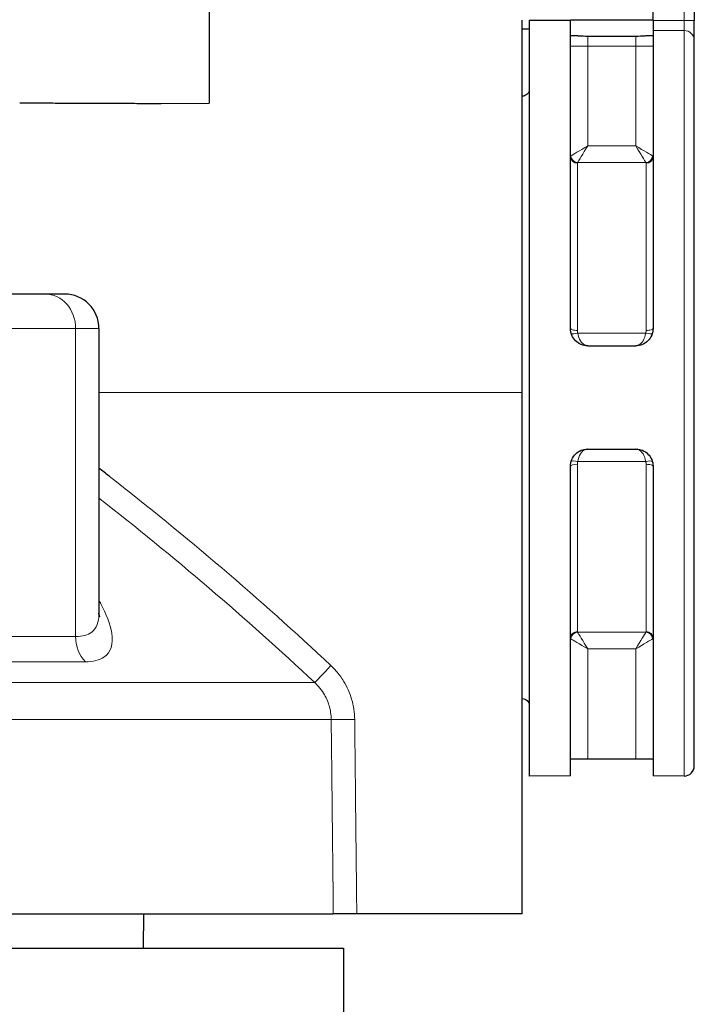
# Model space of a CAD drawing. Units: inches. Extents: x -0.9 to 9.7, y 0 to 7.1.
# Drawn here: x 3.4 to 3.5, y 3.6 to 3.7 of the extents above; entities that cross this region are included whole.
import ezdxf

# ---------------------------------------------------------------- set-up
doc = ezdxf.new("R2010")
doc.units = ezdxf.units.IN
doc.header["$MEASUREMENT"] = 0
doc.linetypes.add('SOLID', pattern=[0])
doc.layers.add('NETAFIM-L-DETL-013M', color=1, linetype='Continuous')
doc.layers.add('NETAFIM-L-DETL-025M', color=2, linetype='Continuous')

msp = doc.modelspace()

# ---------------------------------------------------------------- linework, layer by layer
at = {"layer": 'NETAFIM-L-DETL-013M', "linetype": 'SOLID', "lineweight": 30}
for p, q in [((3.476739942533892, 3.70959620871185, -0.1299686310807735), (3.475691808396652, 3.70959620871185, -0.1299686310807735)), ((3.492986021418987, 3.708458158897782, -0.1283964298983447), (3.485649082567654, 3.708458158897782, -0.1283964298983447)), ((3.485649082567654, 3.661382039117371, -0.0765282175765857), (3.492986021418987, 3.661382039117371, -0.0765282175765857)), ((3.485649082567654, 3.645660027293083, -0.0765282175765857), (3.492986021418987, 3.645660027293083, -0.0765282175765857)), ((3.485649082567654, 3.598493991820221, -0.1273482957767256), (3.492986021418987, 3.598493991820221, -0.1273482957767256)), ((3.417965821664099, 3.574910974083791, -0.1336371005064404), (3.417916407014937, 3.569670303475694, -0.1334661049192817))]:
    msp.add_line(p, q, dxfattribs=at)
at = {"layer": 'NETAFIM-L-DETL-013M', "linetype": 'SOLID', "lineweight": 9}
for p, q in [((3.492986021418987, 3.706975873407803, -0.1273482957767256), (3.485649082567654, 3.706975873407803, -0.1273482957767256)), ((3.485649082567654, 3.706975873407803, -0.1273482957767256), (3.485649082567654, 3.691803046901319, -0.1273482957767256)), ((3.492986021418987, 3.691803046901319, -0.1273482957767256), (3.492986021418987, 3.706975873407803, -0.1273482957767256)), ((3.485649082567654, 3.691803046901319, -0.1273482957767256), (3.492986021418987, 3.691803046901319, -0.1273482957767256)), ((3.494517301966833, 3.689250912654912, -0.1253219031415953), (3.484117802019808, 3.689250912654912, -0.1253219031415953)), ((3.407645538481, 3.617101726952488, 0.0182155396279317), (3.407645538481, 3.664002374421418, 0.0182155396279317)), ((3.484133812645781, 3.663303618340338, -0.0982808023294588), (3.49450129134086, 3.663303618340338, -0.0982808023294588)), ((3.49450129134086, 3.643738448070116, -0.0982808023294588), (3.484133812645781, 3.643738448070116, -0.0982808023294588)), ((3.484117802019808, 3.617791153755542, -0.1253219031415953), (3.494517301966833, 3.617791153755542, -0.1253219031415953)), ((3.492986021418987, 3.615239019509136, -0.1273482957767256), (3.485649082567654, 3.615239019509136, -0.1273482957767256)), ((3.485649082567654, 3.615239019509136, -0.1273482957767256), (3.485649082567654, 3.598493991820221, -0.1273482957767256)), ((3.492986021418987, 3.598493991820221, -0.1273482957767256), (3.492986021418987, 3.615239019509136, -0.1273482957767256))]:
    msp.add_line(p, q, dxfattribs=at)
at = {"layer": 'NETAFIM-L-DETL-013M', "linetype": 'SOLID', "lineweight": 30}
for points in [[(3.485394555313517, 3.66141660544331, -0.0961795645498992), (3.485060238772529, 3.661499651503725, -0.0965127369070194), (3.485649082567654, 3.661382039117371, -0.0957553524596744)], [(3.492986021418987, 3.661382039117371, -0.0957553524596744), (3.493574865214112, 3.661499651503725, -0.0965127369070193), (3.493240548673124, 3.66141660544331, -0.0961795645498992)], [(3.485649082567654, 3.645660027293083, -0.0957553524596744), (3.485060238772529, 3.645542414906728, -0.0965127369070194), (3.485394555313517, 3.645625460967143, -0.0961795645498992)], [(3.493240548673124, 3.645625460967143, -0.0961795645498992), (3.493574865214112, 3.645542414906728, -0.0965127369070194), (3.492986021418987, 3.645660027293083, -0.0957553524596744)]]:
    msp.add_polyline3d(points, dxfattribs=at)
at = {"layer": 'NETAFIM-L-DETL-013M', "linetype": 'SOLID', "lineweight": 30, "extrusion": (-1, 1e-16, 0)}
for start, end in [(100.4756816963892, 174.7840914295458), (1.62294531996062, 79.52431866247005)]:
    msp.add_arc((-3.653521033205227, -0.1336371005064404, -3.483028747263606), 0.0576473766890528, start, end, dxfattribs=at)
at = {"layer": 'NETAFIM-L-DETL-013M', "linetype": 'SOLID', "lineweight": 30, "extrusion": (1e-16, 1, 0)}
for centre, start, end in [((-3.485649082567654, -0.1247279604726777, 3.708548074590232), 298.9550243718481, 308.6821874534795), ((-3.492986021418987, -0.1247279604726777, 3.708548074590232), 231.3178125465204, 241.0449756281519)]:
    msp.add_arc(centre, 0.0041925364864766, start, end, dxfattribs=at)
at = {"layer": 'NETAFIM-L-DETL-013M', "linetype": 'SOLID', "lineweight": 9, "extrusion": (-1, 1e-16, 1e-16)}
msp.add_arc((-3.706975873407804, -0.1289204969591538, -3.485649082567652), 0.0015722011824287, 90, 160.5287793655086, dxfattribs=at)
at = {"layer": 'NETAFIM-L-DETL-013M', "linetype": 'SOLID', "lineweight": 9, "extrusion": (1, -1e-16, -1e-16)}
msp.add_arc((3.706975873407804, -0.1289204969591541, 3.492986021418987), 0.0015722011824287, 19.47122063448988, 90, dxfattribs=at)
at = {"layer": 'NETAFIM-L-DETL-013M', "linetype": 'SOLID', "lineweight": 30, "extrusion": (1, 0, 0)}
for start, end in [(14.34663291017048, 79.52431830361078), (100.4756813375299, 178.3770546800394)]:
    msp.add_arc((3.653521033205226, -0.1336371005064404, 3.495606356723035), 0.0576473766890528, start, end, dxfattribs=at)
at = {"layer": 'NETAFIM-L-DETL-013M', "linetype": 'SOLID', "lineweight": 9, "extrusion": (-1e-16, -1, 0)}
for centre, start, end in [((3.485649082567654, -0.1247279604726777, -3.706975873407804), 180.0000000000002, 270), ((3.492986021418987, -0.1247279604726777, -3.706975873407804), 270, 359.9999999999997)]:
    msp.add_arc(centre, 0.0026203353040479, start, end, dxfattribs=at)
at = {"layer": 'NETAFIM-L-DETL-013M', "linetype": 'SOLID', "lineweight": 30, "extrusion": (0, 0, -1)}
for centre, radius, start, end in [((-3.47569185143517, 3.70042495309741, 0.1336371005439655), 0.0010480520714384, 179.9963887403089, 269.9992406167699), ((-3.475692343569745, 3.606617605410078, 0.1336371005439655), 0.0010475600834781, 89.97384268233246, 180.0305271067839)]:
    msp.add_arc(centre, radius, start, end, dxfattribs=at)
at = {"layer": 'NETAFIM-L-DETL-013M', "linetype": 'SOLID', "lineweight": 9, "extrusion": (-2.2e-15, -0.236111111111111, 0.9717260638728782)}
msp.add_arc((3.484076881385187, 3.556401236965365, -0.9924955642804174), 0.0010481341216191, 180.0000000000005, 270.0000000000005, dxfattribs=at)
at = {"layer": 'NETAFIM-L-DETL-013M', "linetype": 'SOLID', "lineweight": 9, "extrusion": (-0.2210590306428275, -0.2210590306428234, 0.949876734077906)}
msp.add_arc((-0.14577286614887, 4.779676756263981, -1.704778294574133), 0.0010481341216191, 226.4725132252024, 313.5274859210228, dxfattribs=at)
at = {"layer": 'NETAFIM-L-DETL-013M', "linetype": 'SOLID', "lineweight": 9, "extrusion": (0.2210590306428265, -0.2210590306428233, 0.9498767340779063)}
msp.add_arc((5.080413071604278, 0.0923768340563839, -0.1620879832768379), 0.0010481341216191, 226.4725132252022, 313.5274859210246, dxfattribs=at)
at = {"layer": 'NETAFIM-L-DETL-013M', "linetype": 'SOLID', "lineweight": 9, "extrusion": (0, -0.236111111111111, 0.9717260638728782)}
msp.add_arc((3.494558222601417, 3.556401236965336, -0.9924955642804087), 0.0010481341216191, 270, 0, dxfattribs=at)
at = {"layer": 'NETAFIM-L-DETL-013M', "linetype": 'SOLID', "lineweight": 9, "extrusion": (-1, 1e-16, 0)}
for start, end in [(106.127620213162, 166.3428719852483), (13.6571280147517, 73.87237978684003)]:
    msp.add_arc((-3.653521033205227, -0.1336371005064404, -3.484076881385223), 0.0366846942566699, start, end, dxfattribs=at)
at = {"layer": 'NETAFIM-L-DETL-013M', "linetype": 'SOLID', "lineweight": 9, "extrusion": (1, 0, 0)}
for start, end in [(13.65712801475168, 73.87237978683798), (106.12762021316, 166.3428719852483)]:
    msp.add_arc((3.653521033205226, -0.1336371005064404, 3.494558222601417), 0.0366846942566699, start, end, dxfattribs=at)
at = {"layer": 'NETAFIM-L-DETL-013M', "linetype": 'SOLID', "lineweight": 9, "extrusion": (0.4613981400002796, 0, -0.8871931900123459)}
msp.add_arc((3.664002374421418, 3.026403861211633, 1.556120610525086), 0.0052406706080958, 0, 90, dxfattribs=at)
at = {"layer": 'NETAFIM-L-DETL-013M', "linetype": 'SOLID', "lineweight": 30}
msp.add_arc((3.405941200812929, 3.663991581511917, 0.00370732704385), 0.0052514746084829, 0.1177552296257396, 89.88224477038857, dxfattribs=at)
at = {"layer": 'NETAFIM-L-DETL-013M', "linetype": 'SOLID', "lineweight": 9, "extrusion": (0, 1, 0)}
for centre, radius, start, end in [((-3.115657737636098, -0.1336371005064404, 3.664002374421418), 0.3291141141884102, 147.4773637792939, 152.5226362207093), ((-3.379748614833397, 0.0037073256023547, 3.664002374421418), 0.0314440236485742, 152.5226357332749, 179.9999973733777), ((-3.115657737636098, -0.1336371005064404, 3.613270676786319), 0.3307787977933347, 147.4773637792942, 152.5226362207093)]:
    msp.add_arc(centre, radius, start, end, dxfattribs=at)
at = {"layer": 'NETAFIM-L-DETL-013M', "linetype": 'SOLID', "lineweight": 9, "extrusion": (-1.1e-15, 0.9606453592105886, -0.277777777777776)}
msp.add_arc((-3.484076881385234, 0.9242219216265312, 3.546859442134223), 0.0010481341216191, 270, 5.27e-14, dxfattribs=at)
at = {"layer": 'NETAFIM-L-DETL-013M', "linetype": 'SOLID', "lineweight": 30, "extrusion": (-0.2576626505603336, 0.9312464319461564, -0.2576626505603326)}
msp.add_arc((-4.334924713677125, 0.5764050744007579, 2.539030562669099), 0.0010481341216191, 349.2597022503238, 351.158644357513, dxfattribs=at)
at = {"layer": 'NETAFIM-L-DETL-013M', "linetype": 'SOLID', "lineweight": 9, "extrusion": (-0.2576626505603336, 0.9312464319461564, -0.2576626505603326)}
msp.add_arc((-4.334924713677125, 0.5764050744007579, 2.539030562669099), 0.0010481341216191, 274.0778094575327, 349.2597022503238, dxfattribs=at)
at = {"layer": 'NETAFIM-L-DETL-013M', "linetype": 'SOLID', "lineweight": 9, "extrusion": (0.2576626505603331, 0.9312464319461569, -0.2576626505603322)}
msp.add_arc((-2.391005775985941, 1.055907372583845, 4.337164180855681), 0.0010481341216191, 188.8413524189402, 265.9221905424672, dxfattribs=at)
at = {"layer": 'NETAFIM-L-DETL-013M', "linetype": 'SOLID', "lineweight": 9, "extrusion": (1.1e-15, 0.9606453592105886, -0.277777777777776)}
msp.add_arc((-3.494558222601407, 0.9242219216265324, 3.546859442134232), 0.0010481341216191, 179.9999999999999, 270, dxfattribs=at)
at = {"layer": 'NETAFIM-L-DETL-013M', "linetype": 'SOLID', "lineweight": 9, "extrusion": (-0.2576626505603301, -0.9312464319461576, -0.2576626505603319)}
msp.add_arc((2.386380162634335, -1.238170086245964, -4.26562628975611), 0.0010481341216191, 188.8413568499084, 265.9221905424673, dxfattribs=at)
at = {"layer": 'NETAFIM-L-DETL-013M', "linetype": 'SOLID', "lineweight": 9, "extrusion": (0.2576626505603289, -0.9312464319461576, -0.2576626505603333)}
msp.add_arc((4.339550327028735, -0.7586677880628855, -2.467492671569543), 0.0010481341216191, 274.0778082501301, 349.259706106448, dxfattribs=at)
at = {"layer": 'NETAFIM-L-DETL-013M', "linetype": 'SOLID', "lineweight": 30, "extrusion": (0.2576626505603289, -0.9312464319461576, -0.2576626505603333)}
msp.add_arc((4.339550327028735, -0.7586677880628855, -2.467492671569543), 0.0010481341216191, 349.259706106448, 351.1586475810608, dxfattribs=at)
at = {"layer": 'NETAFIM-L-DETL-013M', "linetype": 'SOLID', "lineweight": 9, "extrusion": (2.099999999999999e-15, -0.960645359210587, -0.277777777777781)}
msp.add_arc((3.484076881385231, -1.105511985709713, -3.47261660851953), 0.0010481341216191, 180.0000000000002, 270.0000000000001, dxfattribs=at)
at = {"layer": 'NETAFIM-L-DETL-013M', "linetype": 'SOLID', "lineweight": 9, "extrusion": (-2.1e-15, -0.9606453592105876, -0.277777777777779)}
msp.add_arc((3.49455822260141, -1.105511985709709, -3.47261660851954), 0.0010481341216191, 269.9999999999999, 360, dxfattribs=at)
at = {"layer": 'NETAFIM-L-DETL-013M', "linetype": 'SOLID', "lineweight": 9, "extrusion": (0, -1, 0)}
msp.add_arc((3.115657737636098, -0.1336371005064404, -3.617101726952488), 0.3291141141884102, 27.47736377929065, 32.52263622070605, dxfattribs=at)
at = {"layer": 'NETAFIM-L-DETL-013M', "linetype": 'SOLID', "lineweight": 9, "extrusion": (0.4613981400002797, 0, -0.887193190012346)}
msp.add_arc((3.617101726952488, 3.036885202427819, 1.556120610525084), 0.0052406706080956, 223.0277849099275, 270, dxfattribs=at)
at = {"layer": 'NETAFIM-L-DETL-013M', "linetype": 'SOLID', "lineweight": 9, "extrusion": (4.3e-15, 0.2361111111111131, 0.9717260638728776)}
msp.add_arc((-3.484076881385158, -3.54404198878131, 0.7327782569554177), 0.0010481341216191, 270.000000000001, 1.0511e-12, dxfattribs=at)
at = {"layer": 'NETAFIM-L-DETL-013M', "linetype": 'SOLID', "lineweight": 9, "extrusion": (-0.2210590306428233, 0.2210590306428233, 0.9498767340779068)}
msp.add_arc((-5.021086129425375, -0.1282023918931016, -0.0894906585070887), 0.0010481341216191, 226.4725132252024, 313.5274859210251, dxfattribs=at)
at = {"layer": 'NETAFIM-L-DETL-013M', "linetype": 'SOLID', "lineweight": 9, "extrusion": (0.2210590306428243, 0.2210590306428233, 0.9498767340779066)}
msp.add_arc((0.0864459239699431, -4.815502314100665, 1.453199652790184), 0.0010481341216191, 226.4725132252021, 313.5274859210225, dxfattribs=at)
at = {"layer": 'NETAFIM-L-DETL-013M', "linetype": 'SOLID', "lineweight": 9, "extrusion": (-4.3e-15, 0.2361111111111131, 0.9717260638728776)}
msp.add_arc((-3.494558222601483, -3.544041988781181, 0.7327782569553872), 0.0010481341216191, 179.9999999999989, 269.999999999999, dxfattribs=at)
at = {"layer": 'NETAFIM-L-DETL-013M', "linetype": 'SOLID', "lineweight": 30, "extrusion": (-1e-16, -1, 0)}
for centre, start, end in [((3.485649082567654, -0.1247279604726777, -3.598493991820223), 180.0000000000002, 270), ((3.492986021418987, -0.1247279604726777, -3.598493991820223), 270, 359.9999999999997)]:
    msp.add_arc(centre, 0.0026203353040479, start, end, dxfattribs=at)
at = {"layer": 'NETAFIM-L-DETL-013M', "linetype": 'SOLID', "lineweight": 9, "extrusion": (0.5144957554275169, -0.8574929257125499, -5.000000000000001e-16)}
msp.add_ellipse((3.485649082567654, 3.691803046901319, -0.1247279604726777), major_axis=(-0.0026203353040479, -0.0015722011824287), ratio=0.8574929257125443, start_param=0.2286539016590937, end_param=1.570796326794897, dxfattribs=at)
at = {"layer": 'NETAFIM-L-DETL-013M', "linetype": 'SOLID', "lineweight": 9, "extrusion": (-0.8574929257125499, 0.5144957554275169, 4.000000000000001e-16)}
msp.add_ellipse((3.485649082567654, 3.691803046901319, -0.1247279604726777), major_axis=(-0.0015722011824287, -0.0026203353040479), ratio=0.8574929257125422, start_param=4.712388980384689, end_param=6.054531405520498, dxfattribs=at)
at = {"layer": 'NETAFIM-L-DETL-013M', "linetype": 'SOLID', "lineweight": 9, "extrusion": (0.8574929257125499, 0.5144957554275169, 0)}
msp.add_ellipse((3.492986021418987, 3.691803046901319, -0.1247279604726777), major_axis=(0.0015722011824287, -0.0026203353040479), ratio=0.8574929257125451, start_param=0.2286539016590726, end_param=1.570796326794896, dxfattribs=at)
at = {"layer": 'NETAFIM-L-DETL-013M', "linetype": 'SOLID', "lineweight": 9, "extrusion": (-0.5144957554275169, -0.8574929257125499, 0)}
msp.add_ellipse((3.492986021418987, 3.691803046901319, -0.1247279604726777), major_axis=(0.0026203353040479, -0.0015722011824287), ratio=0.8574929257125457, start_param=4.712388980384689, end_param=6.054531405520496, dxfattribs=at)
at = {"layer": 'NETAFIM-L-DETL-013M', "linetype": 'SOLID', "lineweight": 9, "extrusion": (-0.8574929257125499, 0, 0.5144957554275169)}
for centre, ratio, start_param, end_param in [((3.485649082567654, 3.664002374421418, -0.0957553524596744), 0.8574929257125443, 0.269932874410618, 1.334665375065201), ((3.485649082567654, 3.643039691989034, -0.0957553524596744), 0.8574929257125455, 4.95630073474647, 6.013252432768969)]:
    msp.add_ellipse(centre, major_axis=(-0.0015722011824287, 0, -0.0026203353040479), ratio=ratio, start_param=start_param, end_param=end_param, dxfattribs=at)
at = {"layer": 'NETAFIM-L-DETL-013M', "linetype": 'SOLID', "lineweight": 9, "extrusion": (0.8574929257125499, 0, 0.5144957554275169)}
for centre, ratio, start_param, end_param in [((3.492986021418987, 3.664002374421418, -0.0957553524596744), 0.8574929257125433, 4.956300591846644, 6.013252421549299), ((3.492986021418987, 3.643039691989034, -0.0957553524596744), 0.8574929257125443, 0.2699328856302861, 1.334665313688159)]:
    msp.add_ellipse(centre, major_axis=(0.0015722011824287, 0, -0.0026203353040479), ratio=ratio, start_param=start_param, end_param=end_param, dxfattribs=at)
at = {"layer": 'NETAFIM-L-DETL-013M', "linetype": 'SOLID', "lineweight": 30, "extrusion": (-0.8574929257125499, 0, 0.5144957554275169)}
for centre, ratio, start_param, end_param in [((3.485649082567654, 3.664002374421418, -0.0957553524596744), 0.8574929257125443, 1.383615245852911, 1.408188365402603), ((3.485649082567654, 3.643039691989034, -0.0957553524596744), 0.8574929257125455, 4.948519932114384, 4.95630073474647)]:
    msp.add_ellipse(centre, major_axis=(-0.0015722011824287, 0, -0.0026203353040479), ratio=ratio, start_param=start_param, end_param=end_param, dxfattribs=at)
at = {"layer": 'NETAFIM-L-DETL-013M', "linetype": 'SOLID', "lineweight": 30, "extrusion": (0.8574929257125499, 0, 0.5144957554275169)}
for centre, ratio, start_param, end_param in [((3.492986021418987, 3.664002374421418, -0.0957553524596744), 0.8574929257125433, 4.948519993491425, 4.956300591846644), ((3.492986021418987, 3.643039691989034, -0.0957553524596744), 0.8574929257125443, 1.383615183801228, 1.408188406921491)]:
    msp.add_ellipse(centre, major_axis=(0.0015722011824287, 0, -0.0026203353040479), ratio=ratio, start_param=start_param, end_param=end_param, dxfattribs=at)
at = {"layer": 'NETAFIM-L-DETL-013M', "linetype": 'SOLID', "lineweight": 9, "extrusion": (0.5144957554275169, 0.8574929257125499, 0)}
msp.add_ellipse((3.485649082567654, 3.615239019509136, -0.1247279604726777), major_axis=(-0.0026203353040479, 0.0015722011824287), ratio=0.8574929257125433, start_param=4.712388980384689, end_param=6.054531405520498, dxfattribs=at)
at = {"layer": 'NETAFIM-L-DETL-013M', "linetype": 'SOLID', "lineweight": 9, "extrusion": (-0.8574929257125499, -0.5144957554275169, 0)}
msp.add_ellipse((3.485649082567654, 3.615239019509136, -0.1247279604726777), major_axis=(-0.0015722011824287, 0.0026203353040479), ratio=0.8574929257125438, start_param=0.228653901659073, end_param=1.570796326794896, dxfattribs=at)
at = {"layer": 'NETAFIM-L-DETL-013M', "linetype": 'SOLID', "lineweight": 9, "extrusion": (0.8574929257125499, -0.5144957554275169, 0)}
msp.add_ellipse((3.492986021418987, 3.615239019509136, -0.1247279604726777), major_axis=(0.0015722011824287, 0.0026203353040479), ratio=0.8574929257125443, start_param=4.712388980384689, end_param=6.054531405520502, dxfattribs=at)
at = {"layer": 'NETAFIM-L-DETL-013M', "linetype": 'SOLID', "lineweight": 9, "extrusion": (-0.5144957554275169, 0.8574929257125499, 0)}
msp.add_ellipse((3.492986021418987, 3.615239019509136, -0.1247279604726777), major_axis=(0.0026203353040479, 0.0015722011824287), ratio=0.8574929257125443, start_param=0.2286539016590891, end_param=1.570796326794897, dxfattribs=at)
at = {"layer": 'NETAFIM-L-DETL-013M', "linetype": 'SOLID', "lineweight": 30}
for points, knots in [([(3.485649082567654, 3.708458158897782, -0.1283964298983447), (3.485218647293824, 3.708458158897782, -0.1283964298983447), (3.484703595015361, 3.708497100731223, -0.1283964298983447), (3.484081417278877, 3.70853586957619, -0.1283964298983447), (3.483850141412524, 3.708546905040679, -0.1283964298983447), (3.483644693683274, 3.708548038488935, -0.1283964298983447), (3.483632085217541, 3.708548074590232, -0.1283964298983447), (3.483619379568843, 3.708548074590232, -0.1283964298983447)], [1.878679421687997, 1.878679421687997, 1.878679421687997, 1.878679421687997, 2.125080296320057, 2.125080296320057, 2.235533240147412, 2.235533240147412, 2.242689780596008, 2.242689780596008, 2.242689780596008, 2.242689780596008]), ([(3.495015724417799, 3.708548074590232, -0.1283964298983447), (3.4950030187691, 3.708548074590232, -0.1283964298983447), (3.494990410303367, 3.708548038488935, -0.1283964298983447), (3.494784962574117, 3.708546905040679, -0.1283964298983447), (3.494553686707764, 3.70853586957619, -0.1283964298983447), (3.493931508971279, 3.708497100731223, -0.1283964298983447), (3.493416456692819, 3.708458158897782, -0.1283964298983447), (3.492986021418987, 3.708458158897782, -0.1283964298983447)], [1.514669062780168, 1.514669062780168, 1.514669062780168, 1.514669062780168, 1.52182560322858, 1.52182560322858, 1.632278547055935, 1.632278547055935, 1.878679421687996, 1.878679421687996, 1.878679421687996, 1.878679421687996]), ([(3.485649082567654, 3.661382039117371, -0.0765282165637579), (3.485320415131095, 3.661382039117371, -0.0765282165637579), (3.484970042615627, 3.661447681577359, -0.0765371324301258), (3.484326063650897, 3.661713887658185, -0.07657472021347), (3.484032459777813, 3.661914434363837, -0.0766035558845298), (3.483565497375764, 3.662379099620741, -0.0766738599258831), (3.483362563165652, 3.662675418753292, -0.0767202752348037), (3.483094213329518, 3.663322944170103, -0.0768282075828002), (3.483028747263606, 3.663674103085314, -0.0768898833290049), (3.483028747263606, 3.664002374421418, -0.0769505807205221)], [1.519806966320407, 1.519806966320407, 1.519806966320407, 1.519806966320407, 1.70795126757723, 1.70795126757723, 1.896095568834054, 1.896095568834054, 2.087198394202776, 2.087198394202776, 2.278301219571499, 2.278301219571499, 2.278301219571499, 2.278301219571499]), ([(3.495606356723035, 3.664002374421418, -0.0769505807205221), (3.495606356723035, 3.663674103085314, -0.0768898833290049), (3.495540890657123, 3.663322944170103, -0.0768282075828002), (3.495272540820989, 3.662675418753292, -0.0767202752348037), (3.495069606610877, 3.662379099620741, -0.0766738599258831), (3.494602644208828, 3.661914434363837, -0.0766035558845298), (3.494309040335744, 3.661713887658185, -0.07657472021347), (3.493665061371014, 3.661447681577359, -0.0765371324301258), (3.493314688855544, 3.661382039117371, -0.0765282165637579), (3.492986021418987, 3.661382039117371, -0.0765282165637579)], [2.281120085235985, 2.281120085235985, 2.281120085235985, 2.281120085235985, 2.472222910604707, 2.472222910604707, 2.663325735973429, 2.663325735973429, 2.851470037230253, 2.851470037230253, 3.039614338487077, 3.039614338487077, 3.039614338487077, 3.039614338487077]), ([(3.483028747263606, 3.643039691989034, -0.0769505807205221), (3.483028747263606, 3.643367963325138, -0.0768898833290049), (3.483094213329518, 3.64371912224035, -0.0768282075828002), (3.483362563165652, 3.644366647657161, -0.0767202752348037), (3.483565497375764, 3.644662966789712, -0.0766738599258831), (3.484032459777813, 3.645127632046617, -0.0766035558845298), (3.484326063650897, 3.645328178752267, -0.07657472021347), (3.484970042615627, 3.645594384833094, -0.0765371324301258), (3.485320415131095, 3.645660027293083, -0.0765282165637579), (3.485649082567654, 3.645660027293083, -0.0765282165637579)], [0.7613127130693155, 0.7613127130693155, 0.7613127130693155, 0.7613127130693155, 0.9524155384380376, 0.9524155384380376, 1.14351836380676, 1.14351836380676, 1.331662665063583, 1.331662665063583, 1.519806966320407, 1.519806966320407, 1.519806966320407, 1.519806966320407]), ([(3.492986021418987, 3.645660027293083, -0.0765282165637579), (3.493314688855544, 3.645660027293083, -0.0765282165637579), (3.493665061371014, 3.645594384833094, -0.0765371324301258), (3.494309040335744, 3.645328178752267, -0.07657472021347), (3.494602644208828, 3.645127632046617, -0.0766035558845298), (3.495069606610877, 3.644662966789712, -0.0766738599258831), (3.495272540820989, 3.644366647657161, -0.0767202752348037), (3.495540890657123, 3.64371912224035, -0.0768282075828002), (3.495606356723035, 3.643367963325138, -0.0768898833290049), (3.495606356723035, 3.643039691989034, -0.0769505807205221)], [0, 0, 0, 0, 0.1881443012568236, 0.1881443012568236, 0.3762886025136471, 0.3762886025136471, 0.5673914278823695, 0.5673914278823695, 0.7584942532510919, 0.7584942532510919, 0.7584942532510919, 0.7584942532510919])]:
    msp.add_open_spline(points, degree=3, knots=knots, dxfattribs=at)
at = {"layer": 'NETAFIM-L-DETL-013M', "linetype": 'SOLID', "lineweight": 9}
for points, knots in [([(3.483028747263606, 3.690187006004053, -0.1247279604726777), (3.483028747263606, 3.690196824449208, -0.1247953075719589), (3.483031347146704, 3.690206596674386, -0.1248628242555899), (3.483041625193929, 3.690225672102324, -0.1249955800775462), (3.483049146940125, 3.690234980417313, -0.1250608252735515), (3.483065334547223, 3.690249913239569, -0.1251662363539141), (3.483072512840141, 3.690255610234145, -0.1252066318589626), (3.483085704381697, 3.690264779145944, -0.1252719328293376), (3.483091144963044, 3.690268284338551, -0.1252969664768398), (3.483096948321247, 3.690271766353474, -0.1253219031415953)], [-0.07033173973756401, -0.07033173973756401, -0.07033173973756401, -0.07033173973756401, -0.0465271509033116, -0.0465271509033116, -0.0234439132458547, -0.0234439132458547, -0.0090168897099441, -0.0090168897099441, 0, 0, 0, 0]), ([(3.495538155665395, 3.690271766353474, -0.1253219031415953), (3.495543959023597, 3.690268284338551, -0.1252969664768398), (3.495549399604945, 3.690264779145944, -0.1252719328293376), (3.4955625911465, 3.690255610234145, -0.1252066318589626), (3.495569769439418, 3.690249913239569, -0.1251662363539141), (3.495585957046516, 3.690234980417313, -0.1250608252735515), (3.495593478792713, 3.690225672102324, -0.1249955800775462), (3.495603756839937, 3.690206596674386, -0.1248628242555899), (3.495606356723035, 3.690196824449208, -0.1247953075719589), (3.495606356723035, 3.690187006004053, -0.1247279604726777)], [0, 0, 0, 0, 0.0090168897099446, 0.0090168897099446, 0.0234439132458558, 0.0234439132458558, 0.0465271509033138, 0.0465271509033138, 0.0703317397375673, 0.0703317397375673, 0.0703317397375673, 0.0703317397375673]), ([(3.484117802019808, 3.689250912654912, -0.1253219031415953), (3.484114320004887, 3.689247527362625, -0.1253073567538212), (3.484111055656077, 3.689244119536478, -0.1252927537927783), (3.484103140731145, 3.689235205316674, -0.1252546615600595), (3.484098833755397, 3.689229666571948, -0.1252310975154479), (3.484089121191136, 3.689215148550312, -0.1251696077185697), (3.484084608143417, 3.689206098799626, -0.1251315480209), (3.484078441315084, 3.689187553244686, -0.1250541071247588), (3.484076881385224, 3.689178052470209, -0.1250147223926407), (3.484076881385224, 3.68916850675964, -0.1249754365847267)], [0, 0, 0, 0, 0.0090168897099441, 0.0090168897099441, 0.0234439132458547, 0.0234439132458547, 0.0465271509033116, 0.0465271509033116, 0.07033173973756401, 0.07033173973756401, 0.07033173973756401, 0.07033173973756401]), ([(3.494558222601417, 3.68916850675964, -0.1249754365847267), (3.494558222601417, 3.689178052470209, -0.1250147223926407), (3.494556662671556, 3.689187553244686, -0.1250541071247588), (3.494550495843224, 3.689206098799626, -0.1251315480208999), (3.494545982795505, 3.689215148550312, -0.1251696077185697), (3.494536270231245, 3.689229666571948, -0.1252310975154479), (3.494531963255496, 3.689235205316674, -0.1252546615600595), (3.494524048330564, 3.689244119536478, -0.1252927537927783), (3.494520783981755, 3.689247527362625, -0.1253073567538212), (3.494517301966833, 3.689250912654912, -0.1253219031415953)], [-0.0703317397375673, -0.0703317397375673, -0.0703317397375673, -0.0703317397375673, -0.0465271509033138, -0.0465271509033138, -0.0234439132458558, -0.0234439132458558, -0.0090168897099446, -0.0090168897099446, 0, 0, 0, 0]), ([(3.484076881385224, 3.663711226054302, -0.0983961192147112), (3.484076881385224, 3.663664925168486, -0.0983827309678961), (3.484079049122787, 3.663618463399595, -0.0983693954614128), (3.484087631714022, 3.663527162323221, -0.0983433849596972), (3.484093915736627, 3.663482317723104, -0.0983307025180161), (3.484107434566725, 3.663410020602514, -0.0983104030224577), (3.484113428253635, 3.663382352344248, -0.0983026698385873), (3.484124435840152, 3.66333771210651, -0.0982902487985035), (3.484128974174025, 3.663320619827261, -0.0982855063992234), (3.484133812645781, 3.663303618340338, -0.0982808023294588)], [-0.0838466535546053, -0.0838466535546053, -0.0838466535546053, -0.0838466535546053, -0.055467786197662, -0.055467786197662, -0.0279488845182018, -0.0279488845182018, -0.0107495709685392, -0.0107495709685392, 0, 0, 0, 0]), ([(3.49450129134086, 3.663303618340338, -0.0982808023294588), (3.494506129812616, 3.663320619827261, -0.0982855063992234), (3.494510668146489, 3.66333771210651, -0.0982902487985035), (3.494521675733007, 3.663382352344248, -0.0983026698385873), (3.494527669419916, 3.663410020602514, -0.0983104030224577), (3.494541188250014, 3.663482317723104, -0.0983307025180161), (3.494547472272618, 3.663527162323221, -0.0983433849596972), (3.494556054863855, 3.663618463399595, -0.0983693954614128), (3.494558222601417, 3.663664925168486, -0.0983827309678961), (3.494558222601417, 3.663711226054302, -0.0983961192147112)], [0, 0, 0, 0, 0.0107495709685398, 0.0107495709685398, 0.0279488845182024, 0.0279488845182024, 0.0554677861976625, 0.0554677861976625, 0.0838466535546058, 0.0838466535546058, 0.0838466535546058, 0.0838466535546058]), ([(3.484133812645781, 3.643738448070116, -0.0982808023294588), (3.484128974174025, 3.643721446583192, -0.0982855063992234), (3.484124435840152, 3.643704354303944, -0.0982902487985035), (3.484113428253635, 3.643659714066204, -0.0983026698385873), (3.484107434566725, 3.643632045807939, -0.0983104030224577), (3.484093915736627, 3.643559748687348, -0.0983307025180161), (3.484087631714022, 3.643514904087232, -0.0983433849596972), (3.484079049122787, 3.643423603010858, -0.0983693954614128), (3.484076881385224, 3.643377141241967, -0.0983827309678961), (3.484076881385224, 3.643330840356152, -0.0983961192147112)], [0, 0, 0, 0, 0.0107495709685398, 0.0107495709685398, 0.0279488845182022, 0.0279488845182022, 0.0554677861976621, 0.0554677861976621, 0.0838466535546051, 0.0838466535546051, 0.0838466535546051, 0.0838466535546051]), ([(3.494558222601417, 3.643330840356152, -0.0983961192147112), (3.494558222601417, 3.643377141241967, -0.0983827309678961), (3.494556054863855, 3.643423603010858, -0.0983693954614128), (3.494547472272618, 3.643514904087232, -0.0983433849596972), (3.494541188250014, 3.643559748687348, -0.0983307025180161), (3.494527669419916, 3.643632045807939, -0.0983104030224577), (3.494521675733007, 3.643659714066204, -0.0983026698385873), (3.494510668146489, 3.643704354303944, -0.0982902487985035), (3.494506129812616, 3.643721446583192, -0.0982855063992234), (3.49450129134086, 3.643738448070116, -0.0982808023294588)], [-0.0838466535546047, -0.0838466535546047, -0.0838466535546047, -0.0838466535546047, -0.0554677861976616, -0.0554677861976616, -0.0279488845182016, -0.0279488845182016, -0.0107495709685391, -0.0107495709685391, 0, 0, 0, 0]), ([(3.411414661136976, 3.622218394900841, -0.0090548001110868), (3.412327571370632, 3.620519204425397, -0.0062666823911357), (3.412928812614348, 3.618958630575422, -0.0032825478328817), (3.413391918362613, 3.615992034683267, 0.0036592640223102), (3.413028676811965, 3.614692194521532, 0.0077596566339964), (3.411282768511355, 3.613510154223934, 0.0142056291375315), (3.410324687813341, 3.613270677112242, 0.0166718840120689), (3.40912243695929, 3.613270676786319, 0.0189836167004698)], [-5.872537515360218, -5.872537515360218, -5.872537515360218, -5.872537515360218, -3.920101349125812, -3.920101349125812, -1.507731288125312, -1.507731288125312, -1.053633804e-06, -1.053633804e-06, -1.053633804e-06, -1.053633804e-06]), ([(3.407645538481, 3.617101726952488, 0.0182155396279317), (3.408687180777247, 3.617101726952488, 0.0162126317886021), (3.409517271533418, 3.617343793014235, 0.0140758442306739), (3.410833633894565, 3.618383552996285, 0.009215774786201001), (3.411189402501987, 3.619320167364538, 0.006431023112457), (3.411192615979839, 3.620507677041852, 0.0037449432570578)], [0, 0, 0, 0, 1.507731288125312, 1.507731288125312, 3.411364425975605, 3.411364425975605, 3.411364425975605, 3.411364425975605]), ([(3.483096948321247, 3.616770300056979, -0.1253219031415953), (3.483091144963042, 3.616773782071902, -0.1252969664768398), (3.483085704381697, 3.616777287264509, -0.1252719328293376), (3.483072512840141, 3.616786456176307, -0.1252066318589626), (3.483065334547223, 3.616792153170883, -0.1251662363539141), (3.483049146940125, 3.61680708599314, -0.1250608252735515), (3.483041625193929, 3.61681639430813, -0.1249955800775462), (3.483031347146704, 3.616835469736067, -0.1248628242555899), (3.483028747263606, 3.616845241961245, -0.1247953075719589), (3.483028747263606, 3.6168550604064, -0.1247279604726777)], [0, 0, 0, 0, 0.0090168897099443, 0.0090168897099443, 0.0234439132458552, 0.0234439132458552, 0.0465271509033127, 0.0465271509033127, 0.0703317397375657, 0.0703317397375657, 0.0703317397375657, 0.0703317397375657]), ([(3.484076881385224, 3.617873559650813, -0.1249754365847267), (3.484076881385224, 3.617864013940244, -0.1250147223926407), (3.484078441315084, 3.617854513165766, -0.1250541071247588), (3.484084608143417, 3.617835967610826, -0.1251315480209), (3.484089121191136, 3.617826917860142, -0.1251696077185697), (3.484098833755397, 3.617812399838504, -0.1252310975154479), (3.484103140731145, 3.617806861093779, -0.1252546615600595), (3.484111055656077, 3.617797946873974, -0.1252927537927783), (3.484114320004887, 3.617794539047826, -0.1253073567538212), (3.484117802019808, 3.617791153755542, -0.1253219031415953)], [-0.0703317397375657, -0.0703317397375657, -0.0703317397375657, -0.0703317397375657, -0.0465271509033127, -0.0465271509033127, -0.0234439132458552, -0.0234439132458552, -0.0090168897099443, -0.0090168897099443, 0, 0, 0, 0]), ([(3.494517301966833, 3.617791153755542, -0.1253219031415953), (3.494520783981755, 3.617794539047826, -0.1253073567538212), (3.494524048330564, 3.617797946873974, -0.1252927537927783), (3.494531963255496, 3.617806861093779, -0.1252546615600595), (3.494536270231245, 3.617812399838504, -0.1252310975154479), (3.494545982795505, 3.617826917860142, -0.1251696077185697), (3.494550495843224, 3.617835967610826, -0.1251315480209), (3.494556662671556, 3.617854513165766, -0.1250541071247588), (3.494558222601417, 3.617864013940244, -0.1250147223926407), (3.494558222601417, 3.617873559650813, -0.1249754365847267)], [0, 0, 0, 0, 0.0090168897099448, 0.0090168897099448, 0.0234439132458559, 0.0234439132458559, 0.0465271509033136, 0.0465271509033136, 0.0703317397375669, 0.0703317397375669, 0.0703317397375669, 0.0703317397375669]), ([(3.495606356723035, 3.6168550604064, -0.1247279604726777), (3.495606356723035, 3.616845241961245, -0.1247953075719589), (3.495603756839937, 3.616835469736067, -0.1248628242555899), (3.495593478792713, 3.61681639430813, -0.1249955800775462), (3.495585957046516, 3.61680708599314, -0.1250608252735515), (3.495569769439418, 3.616792153170883, -0.1251662363539141), (3.4955625911465, 3.616786456176307, -0.1252066318589626), (3.495549399604945, 3.616777287264509, -0.1252719328293376), (3.495543959023597, 3.616773782071902, -0.1252969664768398), (3.495538155665395, 3.616770300056979, -0.1253219031415953)], [-0.0703317397375669, -0.0703317397375669, -0.0703317397375669, -0.0703317397375669, -0.0465271509033136, -0.0465271509033136, -0.0234439132458559, -0.0234439132458559, -0.0090168897099448, -0.0090168897099448, 0, 0, 0, 0])]:
    msp.add_open_spline(points, degree=3, knots=knots, dxfattribs=at)
at = {"layer": 'NETAFIM-L-DETL-025M', "linetype": 'SOLID', "lineweight": 30}
for p, q in [((3.428001705878601, 3.738378833913736, -0.0969460799773637), (3.428001705878601, 3.698329076919779, -0.0965965710430254)), ((3.495606356723035, 3.710893811736893, -0.1205354239862012), (3.495606356723035, 3.736323628813138, -0.1205354239862012)), ((3.501895161452749, 3.736323628813138, -0.1221076251686299), (3.501895161452749, 3.710893811736893, -0.1221076251686299)), ((3.476739942533892, 3.710931341536861, -0.1284144061446908), (3.4830287475135, 3.710931341536861, -0.1284144061446908)), ((3.495606356723035, 3.710929703375393, -0.1283964298983447), (3.483028747263606, 3.710929703375393, -0.1283964298983447)), ((3.420664767027266, 3.698265048424433, -0.0965319813413654), (3.428001705878601, 3.698329076919779, -0.0965965710430254)), ((3.411192638481972, 3.664002374421418, 0.0037073256023548), (3.411190871914807, 3.620508919343379, 0.0037454920455381)), ((3.475691808412272, 3.574910974083791, -0.0749557225596393), (3.475691808412272, 3.654275614051835, -0.0759946626080008)), ((3.483028747263606, 3.595896781583204, -0.1320044143359581), (3.476739942533892, 3.595873656516174, -0.1336371005064404)), ((3.500322960270322, 3.595873656516174, -0.1336371005064404), (3.495606356723035, 3.595896781583204, -0.1320044143359581)), ((3.475691808412272, 3.574910974083791, -0.0749557225596393), (3.450473301569875, 3.574910974083791, -0.0747356251282645)), ((3.448440321250174, 3.569670303475695, -0.1336371005064404), (3.448440321250174, 3.501541585570451, -0.1336371005064405))]:
    msp.add_line(p, q, dxfattribs=at)
at = {"layer": 'NETAFIM-L-DETL-025M', "linetype": 'SOLID', "lineweight": 9}
for p, q in [((3.500322960270322, 3.710893811736893, -0.1205354239862012), (3.500322960270322, 3.736323628813138, -0.1205354239862012)), ((3.495606356723035, 3.710893811736893, -0.1205354239862012), (3.500322960270322, 3.710893811736893, -0.1205354239862012)), ((3.500322960270322, 3.709370640625432, -0.1193527947781796), (3.495606356723035, 3.709370640625432, -0.1193527947781796)), ((3.475691808412272, 3.654275614051835, -0.0759946626080008), (3.411192244528024, 3.654282981912481, -0.0754318316646451))]:
    msp.add_line(p, q, dxfattribs=at)
at = {"layer": 'NETAFIM-L-DETL-025M', "linetype": 'SOLID', "lineweight": 30}
msp.add_polyline3d([(3.411190879339047, 3.620691706546695, 0.0030605671841542), (3.411196132507456, 3.620578694815031, 0.0018746772510211), (3.411272127261623, 3.620131907872935, 0.0016854546699706)], dxfattribs=at)
at = {"layer": 'NETAFIM-L-DETL-025M', "linetype": 'SOLID', "lineweight": 30, "extrusion": (-1, 0, 0)}
for centre, radius, start, end in [((-3.653521033205226, -0.1336371005064404, -3.475691808412272), 0.0576473766890528, 90.75000101471028, 174.8040955001039), ((-3.710893811736893, -0.1189632228037725, -3.495606356723035), 0.0015722011824287, 270, 345.6533670898287), ((-3.653521033205226, -0.1336371005064404, -3.501895161452749), 0.056075175506624, 6.400000000000001e-15, 165.6533675233275)]:
    msp.add_arc(centre, radius, start, end, dxfattribs=at)
at = {"layer": 'NETAFIM-L-DETL-025M', "linetype": 'SOLID', "lineweight": 30, "extrusion": (1, 0, 0)}
for centre, radius, start, end in [((3.653521033205226, -0.1336371005064404, 3.476739942533892), 0.0576473766890528, 5.197968156326033, 179.9999999999999), ((3.710893811736893, -0.1189632228037725, 3.501895161452749), 0.0031444023648574, 194.3466329101691, 270)]:
    msp.add_arc(centre, radius, start, end, dxfattribs=at)
at = {"layer": 'NETAFIM-L-DETL-025M', "linetype": 'SOLID', "lineweight": 9, "extrusion": (0, -1, 0)}
for centre, radius, start, end in [((3.500322960270322, -0.1221076251686299, -3.710893811736893), 0.0015722011824287, 6.400000000000001e-15, 90), ((3.115657737636098, -0.1336371005064404, -3.610097488828792), 0.334145960269467, 10.63072356731097, 170.2065652448583)]:
    msp.add_arc(centre, radius, start, end, dxfattribs=at)
at = {"layer": 'NETAFIM-L-DETL-025M', "linetype": 'SOLID', "lineweight": 9, "extrusion": (-1, 0, 0)}
msp.add_arc((-3.710893811736893, -0.1189632228037725, -3.500322960270322), 0.0015722011824287, 270, 345.6533670898287, dxfattribs=at)
at = {"layer": 'NETAFIM-L-DETL-025M', "linetype": 'SOLID', "lineweight": 9, "extrusion": (0, -0.2477876106194692, 0.9688143785181424)}
msp.add_arc((3.500322960270322, 3.562545266869706, -1.034766791640012), 0.0015722011824287, 0, 89.99999879257633, dxfattribs=at)
at = {"layer": 'NETAFIM-L-DETL-025M', "linetype": 'SOLID', "lineweight": 9, "extrusion": (1, 0, 0)}
msp.add_arc((3.653521033205226, -0.1336371005064404, 3.500322960270322), 0.0576473766890528, 14.34663209602435, 180, dxfattribs=at)
at = {"layer": 'NETAFIM-L-DETL-025M', "linetype": 'SOLID', "lineweight": 30, "extrusion": (0, -1, 0)}
for centre, radius, start, end in [((3.115657737636098, -0.1336371005064404, -3.669243045029513), 0.3238734435803145, 27.47736377929066, 32.5226362207059), ((3.379748614833397, 0.0037073256023547, -3.669243045029513), 0.0262033530404785, 358.8311619861748, 27.4773473293652)]:
    msp.add_arc(centre, radius, start, end, dxfattribs=at)
at = {"layer": 'NETAFIM-L-DETL-025M', "linetype": 'SOLID', "lineweight": 30, "extrusion": (0.0087265354983739, 0.0130890971596536, 0.9998762539003218)}
msp.add_arc((3.116705371420114, 3.260012573697101, 0.0021766579430878), 0.4834431762760864, 52.1590910676459, 52.39340479969282, dxfattribs=at)
at = {"layer": 'NETAFIM-L-DETL-025M', "linetype": 'SOLID', "lineweight": 9, "extrusion": (0.0087265354983739, 0.0130890971596536, 0.9998762539003218)}
msp.add_arc((3.116705371420114, 3.260012573697101, 0.0021766579430878), 0.4834431762760864, 46.89716707982864, 52.1590910676459, dxfattribs=at)
at = {"layer": 'NETAFIM-L-DETL-025M', "linetype": 'SOLID', "lineweight": 9, "extrusion": (-0.0087265354983739, -0.0130890971596536, -0.9998762539003218)}
msp.add_arc((-3.116705371420116, 3.260012573697101, -0.0053222247146103), 0.479812165295472, 127.9370660589947, 133.1028322789242, dxfattribs=at)
at = {"layer": 'NETAFIM-L-DETL-025M', "linetype": 'SOLID', "lineweight": 9, "extrusion": (0.7301787466024966, -0.6832513338739972, 0.0025715305580316)}
msp.add_arc((4.99283611409189, -0.0716515643877678, 0.0479966378558666), 0.003668469425667001, 187.3055789033877, 269.1107424587474, dxfattribs=at)
at = {"layer": 'NETAFIM-L-DETL-025M', "linetype": 'SOLID', "lineweight": 9, "extrusion": (0, 1, 0)}
msp.add_arc((-3.115657737636098, -0.1336371005064404, 3.604505268069726), 0.3365877095706584, 9.70794794905999, 169.4694824064351, dxfattribs=at)
at = {"layer": 'NETAFIM-L-DETL-025M', "linetype": 'SOLID', "lineweight": 9, "extrusion": (0.0108976532648233, -0.9998561918045048, 0.0129937240048123)}
msp.add_arc((3.489262490015434, -0.02510097632333, -3.56736445571942), 0.003668469425667001, 190.5305042744659, 269.4918559947003, dxfattribs=at)
at = {"layer": 'NETAFIM-L-DETL-025M', "linetype": 'SOLID', "lineweight": 30}
msp.add_arc((3.500323121084472, 3.597445752852674, -0.1336371005439655), 0.0015720963493231, 269.9926818496813, 0.0044040402235923, dxfattribs=at)
at = {"layer": 'NETAFIM-L-DETL-025M', "linetype": 'SOLID', "lineweight": 30, "extrusion": (0, 1, 0)}
for centre, radius, start, end in [((-3.115657737636098, -0.1336371005064404, 3.574910974083791), 0.3369751201005537, 9.753149926441107, 169.4157938177436), ((-3.115657737636098, -0.1336371005064404, 3.569670303475695), 0.3327825836140772, 1.894736886908882, 180)]:
    msp.add_arc(centre, radius, start, end, dxfattribs=at)
at = {"layer": 'NETAFIM-L-DETL-025M', "linetype": 'SOLID', "lineweight": 30}
for points, degree in [([(3.399117049593822, 3.698353951168449, -0.0963447059422094), (3.409901481142521, 3.698309498991274, -0.0964384359059811), (3.420664767027266, 3.698265048424433, -0.0965319813413654)], 2), ([(3.411192743680867, 3.622623270334162, -0.0097112957742785), (3.411268582265201, 3.622487549547059, -0.0094938103944981), (3.41134265156889, 3.622352425572995, -0.0092747244206037), (3.411414661136976, 3.622218394900841, -0.0090548001110868)], 3), ([(3.411192615979839, 3.620507677041852, 0.0037449432570578), (3.411192775821968, 3.62056674515436, 0.0036113345209495), (3.411192082199072, 3.620626527381923, 0.0034777225497595), (3.411190545835676, 3.620686812643382, 0.0033445611542551)], 3)]:
    msp.add_open_spline(points, degree=degree, dxfattribs=at)
at = {"layer": 'NETAFIM-L-DETL-025M', "linetype": 'SOLID', "lineweight": 9}
for points, knots in [([(3.446521864876899, 3.612707193678097, -0.0751959181256943), (3.446808338996751, 3.612439130788811, -0.0751949092262204), (3.447082637162441, 3.612155159734797, -0.0751935858104163), (3.44775764662504, 3.611380083504627, -0.075189330729821), (3.448135228674667, 3.610866815029585, -0.0751859070683771), (3.448997158724647, 3.609464668996528, -0.0751750745654166), (3.449408393984645, 3.608539543239158, -0.0751665531090912), (3.449984843199555, 3.606577657473385, -0.0751459016446856), (3.450139611790023, 3.605540883327023, -0.0751336802884047), (3.450150899169303, 3.604505269898133, -0.0751202218779043)], [-1.751802733288178, -1.751802733288178, -1.751802733288178, -1.751802733288178, -1.527212639276873, -1.527212639276873, -1.167868488858785, -1.167868488858785, -0.5929178481898446, -0.5929178481898446, 0, 0, 0, 0]), ([(3.446576537215314, 3.604505268069726, -0.0721225955578422), (3.44656946874643, 3.605211368134877, -0.0721351472454479), (3.446463033409347, 3.605918259598306, -0.0721385730717306), (3.446065207181105, 3.60725590898406, -0.0721268916864369), (3.445781050583741, 3.607886676545904, -0.0721124515719916), (3.445185011106424, 3.608842685204805, -0.0720750471941273), (3.444923819389629, 3.609192640983244, -0.0720573169729021), (3.444456737640104, 3.609721102049268, -0.0720236461581588), (3.444266901746221, 3.609914718677005, -0.0720095340337398), (3.444068606465771, 3.610097488828792, -0.0719943880503699)], [0, 0, 0, 0, 0.5929178481898446, 0.5929178481898446, 1.167868488858785, 1.167868488858785, 1.527212639276873, 1.527212639276873, 1.751802733288178, 1.751802733288178, 1.751802733288178, 1.751802733288178]), ([(3.446899569362388, 3.574910974083791, -0.0717413778642991), (3.446880793334886, 3.576631928635052, -0.0717635465702051), (3.446862015774186, 3.578352883169696, -0.071785715223636), (3.446799148396992, 3.584114177780787, -0.071859929759647), (3.446755051659534, 3.588154517782209, -0.07191197540533299), (3.44668338070601, 3.594720070135351, -0.0719965491086695), (3.446655811648126, 3.597245282543006, -0.0720290773429088), (3.446611006552062, 3.60134875264711, -0.072081935539447), (3.446593772530254, 3.602927010365434, -0.0721022655707835), (3.446576537215314, 3.604505268069726, -0.07212259555784199)], [-5.647855221375773, -5.647855221375773, -5.647855221375773, -5.647855221375773, -4.662560392513208, -4.662560392513208, -2.349352135762469, -2.349352135762469, -0.9035969752932574, -0.9035969752932574, 0, 0, 0, 0]), ([(3.450150899169303, 3.604505269898133, -0.0751202218779043), (3.450168100948285, 3.602927012193842, -0.0750997114833235), (3.450185301426213, 3.601348754475518, -0.0750792010772038), (3.450230019287632, 3.597245284371415, -0.0750258739913057), (3.450257534642412, 3.594720071963759, -0.074993057293535), (3.450329065915339, 3.588154519610617, -0.0749077338026212), (3.450373076643792, 3.584114179609196, -0.0748552269634521), (3.450435821310202, 3.578352884388634, -0.074780355089001), (3.450454562211307, 3.576631929244523, -0.0747579901154729), (3.450473301569875, 3.574910974083791, -0.0747356251282645)], [0, 0, 0, 0, 0.9035969752932574, 0.9035969752932574, 2.349352135762469, 2.349352135762469, 4.662560392513208, 4.662560392513208, 5.6478555703141, 5.6478555703141, 5.6478555703141, 5.6478555703141])]:
    msp.add_open_spline(points, degree=3, knots=knots, dxfattribs=at)
at = {"layer": 'NETAFIM-L-DETL-025M', "linetype": 'SOLID', "lineweight": 30}
msp.add_open_spline([(3.450473301569875, 3.574910974083791, -0.0747356251282645), (3.449995626178518, 3.574910974083791, -0.0747314561611117), (3.449523334136475, 3.574910974083791, -0.0746340284068944), (3.448642737536705, 3.574910974083791, -0.0742636211313161), (3.448242850344342, 3.574910974083791, -0.0739942062070168), (3.447647220679151, 3.574910974083791, -0.0733959588162912), (3.447428985818165, 3.574910974083791, -0.0730988824877159), (3.447087865185682, 3.574910974083791, -0.0724499355713324), (3.446966902115383, 3.574910974083791, -0.0721017165675937), (3.446899569362388, 3.574910974083791, -0.0717413778642991)], degree=3, knots=[0, 0, 0, 0, 0.2734536966571989, 0.2734536966571989, 0.546874664945319, 0.546874664945319, 0.756713948352271, 0.756713948352271, 0.9665588294488312, 0.9665588294488312, 0.9665588294488312, 0.9665588294488312], dxfattribs=at)

doc.saveas('drawing.dxf')
